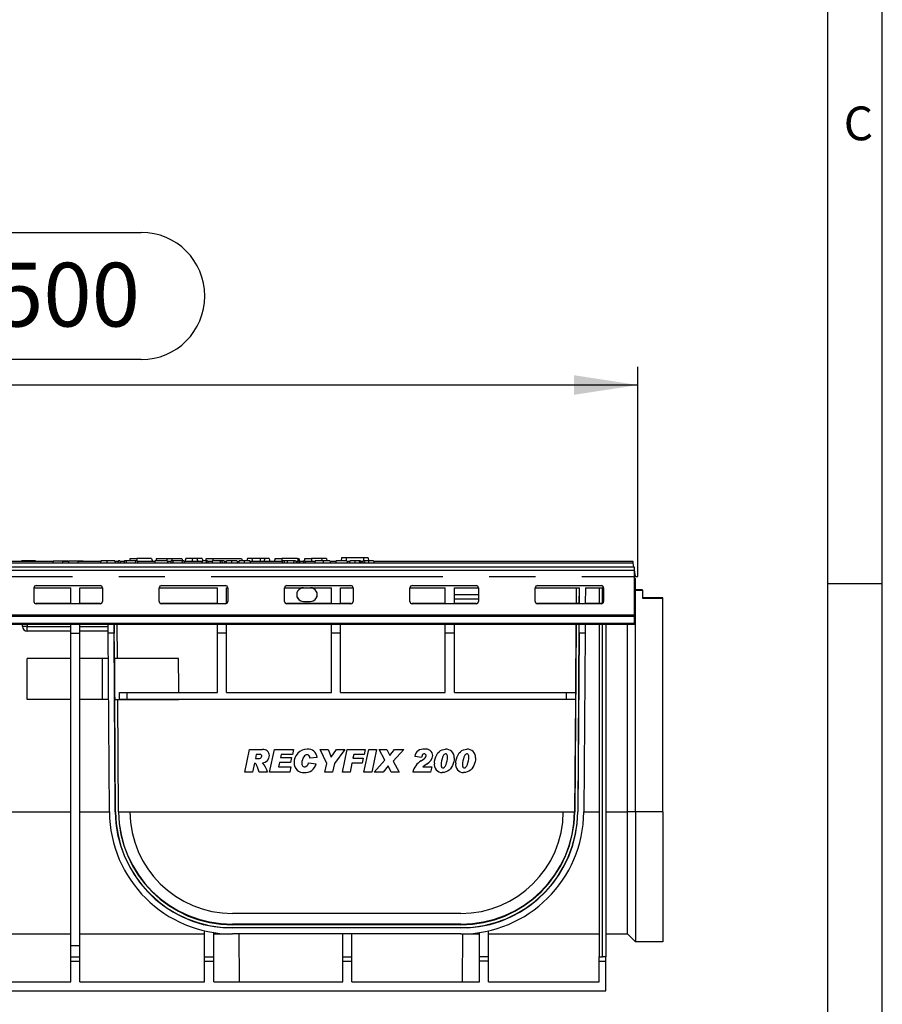
# Model space of a CAD drawing. Units: millimetres. Extents: x 56 to 3304, y 56 to 2320.
# Drawn here: x 2925 to 3304, y 1003 to 1436 of the extents above; entities that cross this region are included whole.
import ezdxf

# ---------------------------------------------------------------- set-up
doc = ezdxf.new("R2010")
doc.units = ezdxf.units.MM
doc.header["$LTSCALE"] = 8
doc.linetypes.add('CENTERX2', pattern=[20.32, 12.7, -2.54, 2.54, -2.54])
for name, color, linetype in [('HAURATON_CENTERLINE', 60, 'CENTERX2'), ('HAURATON_DIMENSIONING', 1, 'Continuous'), ('HAURATON_FRAME_LOGO', 1, 'Continuous')]:
    doc.layers.add(name, color=color, linetype=linetype)
doc.layers.add('HAURATON_PRODUCT_CONTOUR', color=7, linetype='Continuous', lineweight=25)
doc.styles.add('SLDTEXTSTYLE1', font='GOTHIC.TTF', dxfattribs={"width": 0.913})
doc.styles.add('SLDTEXTSTYLE2', font='ARIAL.TTF', dxfattribs={"width": 0.948})
doc.dimstyles.new('SLDDIMSTYLE0', dxfattribs={"dimtxt": 28, "dimasz": 28, "dimexe": 0, "dimexo": 0.0625, "dimgap": 7, "dimtad": 1, "dimdec": 0, "dimrnd": 1e-09, "dimzin": 12, "dimdsep": 46, "dimtxsty": 'SLDTEXTSTYLE2', "dimsah": 1, "dimcen": 0.09, "dimadec": 0, "dimazin": 3, "dimtfac": 1, "dimtdec": 0, "dimtofl": 0, "dimtmove": 0, "dimatfit": 3, "dimfxl": 1, "dimfrac": 2, "dimtolj": 1, "dimtzin": 12, "dimarcsym": 0})

# ---------------------------------------------------------------- blocks, each defined once
blk = doc.blocks.new('_D_15')
at = {"layer": 'HAURATON_DIMENSIONING'}
for p, q in [((2914.63, 1342.23), (2978.8, 1342.23)), ((2978.8, 1286.42), (2914.63, 1286.42)), ((2696.72, 1195.26), (2696.72, 1283.26)), ((3196.72, 1191.26), (3196.72, 1283.26)), ((3196.72, 1275.26), (2696.72, 1275.26))]:
    blk.add_line(p, q, dxfattribs=at)
for centre, start, end in [((2914.63, 1314.33), 90, 270), ((2978.8, 1314.33), 270, 90)]:
    blk.add_arc(centre, 27.9, start, end, dxfattribs=at)
for points in [[(2696.72, 1275.26), (2724.72, 1270.96), (2724.72, 1279.57)], [(3196.72, 1275.26), (3168.72, 1279.57), (3168.72, 1270.96)]]:
    blk.add_solid(points, dxfattribs=at)
at = {"layer": 'HAURATON_DIMENSIONING', "insert": (2914.63, 1328.94), "char_height": 28, "attachment_point": 1, "style": 'SLDTEXTSTYLE2'}
blk.add_mtext('500', dxfattribs=at)

msp = doc.modelspace()

# ---------------------------------------------------------------- linework, layer by layer
at = {"layer": 'HAURATON_CENTERLINE'}
msp.add_line((2196.72, 1191.26), (3196.72, 1191.26), dxfattribs=at)
at = {"layer": 'HAURATON_FRAME_LOGO'}
for p, q in [((3304, 304), (3304, 2320)), ((3280, 2296), (3280, 304)), ((3304, 1188), (3280, 1188))]:
    msp.add_line(p, q, dxfattribs=at)
at = {"layer": 'HAURATON_PRODUCT_CONTOUR'}
for p, q in [((2940.1, 1197.76), (2919.88, 1197.76)), ((2926.3, 1198.06), (2926.22, 1197.76)), ((2927.45, 1198.06), (2926.3, 1198.06)), ((2927.45, 1198.06), (2927.4, 1197.76)), ((2928.51, 1198.06), (2927.45, 1198.06)), ((2928.51, 1198.06), (2928.49, 1197.76)), ((2929.86, 1198.06), (2928.51, 1198.06)), ((2932.32, 1198.06), (2929.86, 1198.06)), ((2929.86, 1198.06), (2929.86, 1197.76)), ((2932.32, 1198.06), (2932.4, 1197.76)), ((2940.18, 1198.06), (2939.92, 1197.06)), ((2940.18, 1198.06), (2944.05, 1198.06)), ((2944.05, 1198.06), (2944.32, 1197.06)), ((2944.05, 1198.06), (2946.45, 1198.06)), ((2946.9, 1197.76), (2944.13, 1197.76)), ((2946.53, 1197.76), (2946.45, 1198.06)), ((2946.98, 1198.06), (2946.72, 1197.06)), ((2946.98, 1198.06), (2950.85, 1198.06)), ((2950.85, 1198.06), (2951.12, 1197.06)), ((2950.85, 1198.06), (2953.25, 1198.06)), ((2961.03, 1197.76), (2950.93, 1197.76)), ((2953.33, 1197.76), (2953.25, 1198.06)), ((2961.11, 1198.06), (2960.84, 1197.06)), ((2963.7, 1198.06), (2961.11, 1198.06)), ((2967.13, 1198.06), (2963.7, 1198.06)), ((2968.76, 1197.76), (2967.21, 1197.76)), ((2968.84, 1198.06), (2968.57, 1197.06)), ((2969.43, 1198.06), (2968.84, 1198.06)), ((2969.43, 1198.06), (2969.7, 1197.06)), ((2971.36, 1197.76), (2969.51, 1197.76)), ((2971.44, 1198.06), (2971.18, 1197.06)), ((2972.04, 1198.06), (2971.44, 1198.06)), ((2972.04, 1198.06), (2972.3, 1197.06)), ((2976.28, 1198.06), (2972.04, 1198.06)), ((2973.9, 1199.06), (2973.63, 1198.06)), ((2973.9, 1199.06), (2976.87, 1199.06)), ((2976.28, 1198.06), (2976.14, 1197.06)), ((2977.06, 1198.06), (2976.28, 1198.06)), ((2983.33, 1199.06), (2976.87, 1199.06)), ((2976.87, 1199.06), (2976.87, 1198.06)), ((2977.06, 1198.06), (2977.33, 1197.06)), ((2984.82, 1197.76), (2977.14, 1197.76)), ((2983.33, 1199.06), (2983.68, 1197.76)), ((2984.9, 1198.06), (2984.63, 1197.06)), ((2990.21, 1198.06), (2984.9, 1198.06)), ((2985.5, 1199.06), (2985.23, 1198.06)), ((2985.5, 1199.06), (2989.97, 1199.06)), ((2989.97, 1199.06), (2992.17, 1199.06)), ((2989.97, 1199.06), (2989.97, 1198.06)), ((2990.21, 1198.06), (2990.47, 1197.06)), ((2991.83, 1197.76), (2990.29, 1197.76)), ((2991.91, 1198.06), (2991.64, 1197.06)), ((2992.5, 1198.06), (2991.91, 1198.06)), ((2992.17, 1199.06), (2996.63, 1199.06)), ((2992.17, 1199.06), (2992.17, 1198.06)), ((2992.5, 1198.06), (2992.77, 1197.06)), ((2996.75, 1198.06), (2992.5, 1198.06)), ((2996.75, 1198.06), (2996.61, 1197.06)), ((2996.63, 1199.06), (2996.9, 1198.06)), ((2997.53, 1198.06), (2996.75, 1198.06)), ((2997.53, 1198.06), (2997.8, 1197.06)), ((3005.51, 1197.76), (2997.61, 1197.76)), ((2998.3, 1199.06), (2997.95, 1197.76)), ((3001.3, 1199.06), (2998.3, 1199.06)), ((3001.3, 1199.06), (3000.95, 1197.76)), ((3003.23, 1199.06), (3001.3, 1199.06)), ((3003.23, 1199.06), (3003.58, 1197.76)), ((3005.53, 1199.06), (3003.23, 1199.06)), ((3005.59, 1198.06), (3005.33, 1197.06)), ((3005.53, 1199.06), (3005.8, 1198.06)), ((3007.44, 1198.06), (3005.59, 1198.06)), ((3007.3, 1199.06), (3007.03, 1198.06)), ((3007.44, 1198.06), (3007.17, 1197.06)), ((3007.3, 1199.06), (3010.27, 1199.06)), ((3007.93, 1198.06), (3007.44, 1198.06)), ((3007.93, 1198.06), (3008.2, 1197.06)), ((3010.02, 1197.76), (3008.01, 1197.76)), ((3010.1, 1198.06), (3009.83, 1197.06)), ((3013.59, 1198.06), (3010.1, 1198.06)), ((3010.27, 1199.06), (3022.83, 1199.06)), ((3010.27, 1199.06), (3010.27, 1198.06)), ((3013.59, 1198.06), (3013.32, 1197.06)), ((3014.08, 1198.06), (3013.59, 1198.06)), ((3014.08, 1198.06), (3014.35, 1197.06)), ((3015.11, 1198.06), (3014.08, 1198.06)), ((3015.11, 1198.06), (3015.37, 1197.06)), ((3016.09, 1197.76), (3015.19, 1197.76)), ((3018.37, 1198.06), (3016.19, 1198.06)), ((3020.74, 1198.06), (3018.37, 1198.06)), ((3021.73, 1197.76), (3020.82, 1197.76)), ((3024.01, 1198.06), (3021.82, 1198.06)), ((3022.83, 1199.06), (3023.1, 1198.06)), ((3026.38, 1198.06), (3024.01, 1198.06)), ((3025.4, 1199.06), (3025.13, 1198.06)), ((3027.33, 1199.06), (3025.4, 1199.06)), ((3040.64, 1197.76), (3026.46, 1197.76)), ((3027.33, 1199.06), (3027.68, 1197.76)), ((3030.97, 1199.06), (3027.33, 1199.06)), ((3033, 1199.06), (3030.97, 1199.06)), ((3030.97, 1199.06), (3030.97, 1197.76)), ((3033, 1199.06), (3032.65, 1197.76)), ((3034.93, 1199.06), (3033, 1199.06)), ((3034.93, 1199.06), (3035.28, 1197.76)), ((3037.5, 1199.06), (3037.15, 1197.76)), ((3037.5, 1199.06), (3040.47, 1199.06)), ((3040.72, 1198.06), (3040.45, 1197.06)), ((3047.43, 1199.06), (3040.47, 1199.06)), ((3040.47, 1199.06), (3040.47, 1197.76)), ((3041.31, 1198.06), (3040.72, 1198.06)), ((3041.31, 1198.06), (3041.58, 1197.06)), ((3042.78, 1198.06), (3041.31, 1198.06)), ((3042.78, 1198.06), (3042.75, 1197.06)), ((3045.76, 1198.06), (3042.78, 1198.06)), ((3045.76, 1198.06), (3045.62, 1197.06)), ((3046.47, 1198.06), (3045.76, 1198.06)), ((3046.47, 1198.06), (3047.01, 1197.06)), ((3047.52, 1197.76), (3046.63, 1197.76)), ((3047.6, 1198.06), (3047.33, 1197.06)), ((3047.43, 1199.06), (3047.7, 1198.06)), ((3047.43, 1199.06), (3048.03, 1199.06)), ((3048.09, 1198.06), (3047.6, 1198.06)), ((3048.38, 1197.76), (3048.03, 1199.06)), ((3048.09, 1198.06), (3048.36, 1197.06)), ((3049.99, 1197.76), (3048.17, 1197.76)), ((3050.07, 1198.06), (3049.81, 1197.06)), ((3050.56, 1198.06), (3050.07, 1198.06)), ((3050.6, 1199.06), (3050.33, 1198.06)), ((3050.56, 1198.06), (3050.83, 1197.06)), ((3050.6, 1199.06), (3053.57, 1199.06)), ((3055.04, 1197.76), (3050.64, 1197.76)), ((3058.1, 1199.06), (3053.57, 1199.06)), ((3053.57, 1199.06), (3053.57, 1197.76)), ((3058.56, 1198.06), (3055.12, 1198.06)), ((3058.1, 1199.06), (3057.83, 1198.06)), ((3060.03, 1199.06), (3058.1, 1199.06)), ((3061.5, 1198.06), (3058.56, 1198.06)), ((3060.03, 1199.06), (3060.3, 1198.06)), ((3064.3, 1197.76), (3061.6, 1197.76)), ((3069.08, 1198.06), (3064.39, 1198.06)), ((3066.61, 1199.36), (3066.47, 1198.06)), ((3068.67, 1199.36), (3066.61, 1199.36)), ((3068.67, 1199.36), (3068.78, 1198.06)), ((3076.36, 1199.36), (3068.67, 1199.36)), ((3069.08, 1198.06), (3069.34, 1197.06)), ((3070.31, 1197.76), (3069.16, 1197.76)), ((3072.59, 1198.06), (3070.4, 1198.06)), ((3074.41, 1198.06), (3072.59, 1198.06)), ((3074.96, 1198.06), (3074.41, 1198.06)), ((3076.07, 1197.76), (3075.04, 1197.76)), ((3076.88, 1198.06), (3076.16, 1198.06)), ((3076.36, 1199.36), (3076.25, 1198.06)), ((3078.42, 1199.36), (3076.36, 1199.36)), ((3078.45, 1198.06), (3076.88, 1198.06)), ((3078.42, 1199.36), (3078.56, 1198.06)), ((3080.75, 1198.06), (3078.45, 1198.06)), ((3080.75, 1198.06), (3081.02, 1197.06)), ((3194.6, 1197.76), (3080.83, 1197.76)), ((3194.72, 1197.06), (3194.6, 1197.76)), ((3195.22, 1195.26), (2198.22, 1195.26)), ((2198.22, 1194.03), (3195.22, 1194.03)), ((3194.72, 1197.06), (2698.71, 1197.06)), ((3064.14, 1197.18), (3064.11, 1197.06)), ((3195.03, 1195.26), (3194.72, 1197.06)), ((3195.22, 1194.03), (3195.22, 1195.26)), ((3195.72, 1191.26), (3195.22, 1194.19)), ((3195.22, 1174.34), (3195.22, 1194.03)), ((3195.72, 1191.26), (3195.22, 1191.26)), ((3195.22, 1190.26), (3195.72, 1190.26)), ((3195.72, 1186.26), (3195.72, 1190.26)), ((2931.72, 1186.26), (2947.82, 1186.26)), ((2931.72, 1180.2), (2931.72, 1186.19)), ((2932.72, 1187.18), (2960.72, 1187.18)), ((2947.82, 1179.24), (2947.82, 1186.26)), ((2951.82, 1186.26), (2961.71, 1186.26)), ((2951.82, 1179.24), (2951.82, 1186.26)), ((2961.72, 1186.19), (2961.72, 1180.2)), ((2986.72, 1186.26), (3012.22, 1186.26)), ((2986.72, 1180.2), (2986.72, 1186.19)), ((2987.72, 1187.18), (3015.72, 1187.18)), ((3012.22, 1179.24), (3012.22, 1186.26)), ((3016.22, 1186.26), (3016.71, 1186.26)), ((3016.22, 1179.37), (3016.22, 1186.26)), ((3016.72, 1186.19), (3016.72, 1180.2)), ((3041.72, 1186.26), (3062.22, 1186.26)), ((3041.72, 1180.2), (3041.72, 1186.19)), ((3042.72, 1187.18), (3070.72, 1187.18)), ((3062.22, 1179.24), (3062.22, 1186.26)), ((3066.22, 1186.26), (3071.71, 1186.26)), ((3066.22, 1179.24), (3066.22, 1186.26)), ((3071.72, 1186.19), (3071.72, 1180.2)), ((3096.72, 1186.26), (3112.22, 1186.26)), ((3096.72, 1180.2), (3096.72, 1186.19)), ((3097.72, 1187.18), (3125.72, 1187.18)), ((3112.22, 1179.24), (3112.22, 1186.26)), ((3116.22, 1186.26), (3126.71, 1186.26)), ((3116.22, 1179.24), (3116.22, 1186.26)), ((3126.72, 1186.19), (3126.72, 1180.2)), ((3151.72, 1186.26), (3171.08, 1186.26)), ((3151.72, 1180.2), (3151.72, 1186.19)), ((3152.72, 1187.18), (3180.72, 1187.18)), ((3169.66, 1186.26), (3169.61, 1179.28)), ((3169.7, 1186.26), (3169.65, 1179.28)), ((3171, 1186.26), (3170.95, 1179.28)), ((3171.03, 1179.24), (3171.08, 1186.26)), ((3173.7, 1186.26), (3173.65, 1179.24)), ((3173.7, 1186.26), (3181.71, 1186.26)), ((3179.72, 1186.26), (3179.72, 1179.28)), ((3181.22, 1179.42), (3181.22, 1186.26)), ((3181.72, 1186.19), (3181.72, 1180.2)), ((3195.22, 1186.26), (3195.72, 1186.26)), ((3195.72, 1185.26), (3195.72, 1186.26)), ((3198.72, 1185.28), (3195.72, 1185.28)), ((3195.72, 1087.91), (3195.72, 1185.26)), ((3195.72, 1185.26), (3198.72, 1185.26)), ((3198.72, 1185.26), (3198.72, 1185.28)), ((3198.72, 1185.26), (3198.72, 1181.76)), ((3050.02, 1180.29), (3050.02, 1180.26)), ((3050.02, 1180.29), (3053.02, 1180.29)), ((3050.02, 1180.26), (3053.02, 1180.26)), ((3053.02, 1180.29), (3053.02, 1180.26)), ((3116.22, 1183.26), (3126.72, 1183.26)), ((3126.72, 1181.26), (3116.22, 1181.26)), ((3207.72, 1181.78), (3198.72, 1181.78)), ((3198.72, 1181.76), (3207.72, 1181.76)), ((3207.72, 1181.76), (3207.72, 1181.78)), ((3207.72, 1087.91), (3207.72, 1181.76)), ((2932.72, 1179.21), (2932.72, 1179.28)), ((2947.82, 1179.28), (2932.72, 1179.28)), ((2960.72, 1179.21), (2932.72, 1179.21)), ((2960.72, 1179.28), (2951.82, 1179.28)), ((2960.72, 1179.28), (2960.72, 1179.21)), ((2987.72, 1179.21), (2987.72, 1179.28)), ((3012.22, 1179.28), (2987.72, 1179.28)), ((3015.72, 1179.21), (2987.72, 1179.21)), ((3015.72, 1179.24), (3015.72, 1179.21)), ((3042.72, 1179.21), (3042.72, 1179.28)), ((3062.22, 1179.28), (3042.72, 1179.28)), ((3070.72, 1179.21), (3042.72, 1179.21)), ((3070.72, 1179.28), (3066.22, 1179.28)), ((3070.72, 1179.28), (3070.72, 1179.21)), ((3097.72, 1179.21), (3097.72, 1179.28)), ((3112.22, 1179.28), (3097.72, 1179.28)), ((3125.72, 1179.21), (3097.72, 1179.21)), ((3125.72, 1179.28), (3116.22, 1179.28)), ((3125.72, 1179.28), (3125.72, 1179.21)), ((3152.72, 1179.21), (3152.72, 1179.28)), ((3171.03, 1179.28), (3152.72, 1179.28)), ((3180.72, 1179.21), (3152.72, 1179.21)), ((3180.72, 1179.28), (3173.65, 1179.28)), ((3180.72, 1179.28), (3180.72, 1179.21)), ((2198.22, 1174.34), (3195.22, 1174.34)), ((2198.22, 1173.83), (3195.22, 1173.83)), ((2947.82, 1174.19), (2947.82, 1174.33)), ((2951.82, 1174.19), (2951.82, 1174.33)), ((2964.19, 1174.19), (2964.19, 1174.33)), ((2966.81, 1174.33), (2966.81, 1174.19)), ((3012.22, 1174.19), (3012.22, 1174.33)), ((3016.22, 1174.19), (3016.22, 1174.33)), ((3062.22, 1174.19), (3062.22, 1174.33)), ((3066.22, 1174.19), (3066.22, 1174.33)), ((3112.22, 1174.19), (3112.22, 1174.33)), ((3116.22, 1174.19), (3116.22, 1174.33)), ((3171, 1174.19), (3171, 1174.33)), ((3173.62, 1174.33), (3173.62, 1174.19)), ((3195.22, 1173.83), (3195.22, 1174.34)), ((3195.22, 1170.7), (3195.22, 1173.83)), ((2198.22, 1170.7), (3195.22, 1170.7)), ((2198.22, 1170.26), (3195.22, 1170.26)), ((2926.72, 1169.26), (2926.72, 1170.26)), ((2928.72, 1169.26), (2926.72, 1169.26)), ((2928.72, 1170.26), (2928.72, 1169.26)), ((2928.72, 1169.26), (2947.82, 1169.26)), ((2928.72, 1167.26), (2928.72, 1169.26)), ((2947.82, 1167.26), (2928.72, 1167.26)), ((2947.82, 1166.26), (2947.82, 1170.26)), ((2951.82, 1166.26), (2951.82, 1170.26)), ((2951.82, 1169.26), (2964.23, 1169.26)), ((2964.24, 1167.26), (2951.82, 1167.26)), ((2964.25, 1166.26), (2964.22, 1170.26)), ((2966.84, 1170.26), (2966.87, 1166.26)), ((2967.03, 1155.26), (2966.92, 1170.26)), ((2968.33, 1155.26), (2968.22, 1170.26)), ((2968.36, 1155.26), (2968.26, 1170.26)), ((3012.22, 1166.26), (3012.22, 1170.26)), ((3016.22, 1166.26), (3016.22, 1170.26)), ((3062.22, 1166.26), (3062.22, 1170.26)), ((3066.22, 1166.26), (3066.22, 1170.26)), ((3112.22, 1166.26), (3112.22, 1170.26)), ((3116.22, 1166.26), (3116.22, 1170.26)), ((3169.59, 1170.26), (3169.01, 1087.91)), ((3169.55, 1170.26), (3169.34, 1140.26)), ((3170.89, 1170.26), (3170.31, 1087.91)), ((3170.94, 1166.26), (3170.97, 1170.26)), ((3173.59, 1170.26), (3173.56, 1166.26)), ((3179.72, 1170.26), (3179.72, 1024.26)), ((3181.22, 1024.26), (3181.22, 1170.26)), ((3182.72, 1170.26), (3182.72, 1024.26)), ((3192.22, 1087.91), (3192.22, 1170.26)), ((3195.22, 1170.26), (3195.22, 1170.7)), ((2947.82, 1166.26), (2951.82, 1166.26)), ((2947.82, 1029.26), (2947.82, 1166.26)), ((2951.82, 1029.26), (2951.82, 1166.26)), ((2966.86, 1166.26), (2964.25, 1166.26)), ((2964.8, 1087.89), (2964.25, 1166.26)), ((2967.41, 1087.9), (2966.86, 1166.26)), ((2966.87, 1166.26), (2966.86, 1166.26)), ((3012.22, 1140.26), (3012.22, 1166.26)), ((3016.22, 1166.26), (3012.22, 1166.26)), ((3016.22, 1140.26), (3016.22, 1166.26)), ((3062.22, 1140.26), (3062.22, 1166.26)), ((3066.22, 1166.26), (3062.22, 1166.26)), ((3066.22, 1140.26), (3066.22, 1166.26)), ((3112.22, 1140.26), (3112.22, 1166.26)), ((3116.22, 1166.26), (3112.22, 1166.26)), ((3116.22, 1140.26), (3116.22, 1166.26)), ((3170.95, 1166.26), (3170.4, 1087.9)), ((3170.95, 1166.26), (3170.94, 1166.26)), ((3173.56, 1166.26), (3170.95, 1166.26)), ((3173.56, 1166.26), (3173.01, 1087.89)), ((2947.82, 1155.26), (2928.72, 1155.26)), ((2928.72, 1137.26), (2928.72, 1155.26)), ((2961.72, 1155.26), (2951.82, 1155.26)), ((2961.72, 1137.26), (2961.72, 1155.26)), ((2964.33, 1155.26), (2961.72, 1155.26)), ((2995.14, 1155.26), (2967, 1155.26)), ((2947.82, 1137.26), (2928.72, 1137.26)), ((2961.72, 1137.26), (2951.82, 1137.26)), ((2964.45, 1137.26), (2961.72, 1137.26)), ((2967.13, 1137.26), (2967.13, 1137.26)), ((2967.13, 1137.26), (2967.13, 1137.16)), ((2967.13, 1137.26), (2969.26, 1137.26)), ((2967.13, 1137.16), (2967.15, 1137.16)), ((2967.15, 1137.16), (2967.15, 1137.26)), ((2967.5, 1087.91), (2967.15, 1137.16)), ((2968.45, 1137.16), (2968.45, 1137.26)), ((2968.8, 1087.91), (2968.45, 1137.16)), ((2968.45, 1137.16), (2968.45, 1137.16)), ((2968.49, 1137.16), (2968.45, 1137.16)), ((2968.49, 1137.26), (2968.49, 1137.16)), ((2968.84, 1087.91), (2968.49, 1137.26)), ((2968.49, 1137.26), (2968.49, 1137.26)), ((2968.49, 1137.16), (2968.49, 1137.26)), ((2968.49, 1137.26), (2995.34, 1137.26)), ((2969.24, 1140.26), (2972.43, 1140.26)), ((2972.45, 1137.26), (2969.26, 1137.26)), ((2972.43, 1140.26), (2972.45, 1137.26)), ((2972.43, 1140.26), (3012.22, 1140.26)), ((3165.36, 1137.26), (2972.45, 1137.26)), ((3016.22, 1140.26), (3062.22, 1140.26)), ((3066.22, 1140.26), (3112.22, 1140.26)), ((3116.22, 1140.26), (3165.38, 1140.26)), ((3165.36, 1137.26), (3165.38, 1140.26)), ((3169.36, 1137.26), (3165.36, 1137.26)), ((3165.38, 1140.26), (3169.38, 1140.26)), ((3169.32, 1137.26), (3168.97, 1087.91)), ((3169.38, 1140.26), (3169.36, 1137.26)), ((3024.23, 1105.26), (3026.32, 1115.26)), ((3026.32, 1115.26), (3031.97, 1115.26)), ((3035.13, 1105.26), (3037.22, 1115.26)), ((3037.22, 1115.26), (3045.64, 1115.26)), ((3045.64, 1115.26), (3045.16, 1113.08)), ((3060.16, 1109.14), (3057.3, 1115.26)), ((3057.3, 1115.26), (3060.77, 1115.26)), ((3060.77, 1115.26), (3062.15, 1111.86)), ((3062.15, 1111.86), (3064.44, 1115.26)), ((3068.2, 1115.26), (3063.56, 1109.08)), ((3064.44, 1115.26), (3068.2, 1115.26)), ((3067.05, 1105.26), (3069.15, 1115.26)), ((3069.15, 1115.26), (3077.05, 1115.26)), ((3076.54, 1105.26), (3078.64, 1115.26)), ((3077.05, 1115.26), (3076.56, 1113.08)), ((3078.64, 1115.26), (3082.05, 1115.26)), ((3082.05, 1115.26), (3079.94, 1105.26)), ((3085.69, 1110.52), (3083.2, 1115.26)), ((3083.2, 1115.26), (3086.63, 1115.26)), ((3086.63, 1115.26), (3087.93, 1112.66)), ((3087.93, 1112.66), (3089.99, 1115.26)), ((3093.97, 1115.26), (3089.39, 1110.1)), ((3089.99, 1115.26), (3093.97, 1115.26)), ((3029.26, 1113.08), (3028.86, 1111.29)), ((3028.86, 1111.29), (3029.16, 1111.29)), ((3030.52, 1113.08), (3029.26, 1113.08)), ((3040.16, 1113.08), (3039.83, 1111.67)), ((3039.83, 1111.67), (3044.74, 1111.67)), ((3045.16, 1113.08), (3040.16, 1113.08)), ((3044.74, 1111.67), (3044.26, 1109.49)), ((3056.02, 1111.76), (3052.82, 1111.42)), ((3052.82, 1111.42), (3052.82, 1111.6)), ((3072.07, 1113.08), (3071.7, 1111.42)), ((3071.7, 1111.42), (3076.15, 1111.42)), ((3076.56, 1113.08), (3072.07, 1113.08)), ((3076.15, 1111.42), (3075.68, 1109.24)), ((3101.76, 1111.8), (3098.84, 1112.23)), ((3101.65, 1110.27), (3102.63, 1111.01)), ((3028.44, 1109.23), (3027.6, 1105.26)), ((3039.39, 1109.49), (3038.99, 1107.7)), ((3038.99, 1107.7), (3044.48, 1107.7)), ((3044.26, 1109.49), (3039.39, 1109.49)), ((3044.48, 1107.7), (3043.97, 1105.26)), ((3052.22, 1109.37), (3055.51, 1108.89)), ((3059.36, 1105.26), (3060.16, 1109.14)), ((3063.56, 1109.08), (3062.74, 1105.26)), ((3071.26, 1109.24), (3070.41, 1105.26)), ((3075.68, 1109.24), (3071.26, 1109.24)), ((3081.02, 1105.26), (3085.69, 1110.52)), ((3087.2, 1108.06), (3084.97, 1105.26)), ((3088.47, 1105.26), (3087.2, 1108.06)), ((3089.39, 1110.1), (3091.92, 1105.26)), ((3102.4, 1107.7), (3106.28, 1107.7)), ((3106.28, 1107.7), (3105.76, 1105.26)), ((3110.38, 1108.54), (3110.38, 1108.5)), ((3119.74, 1108.54), (3119.74, 1108.5)), ((3027.6, 1105.26), (3024.23, 1105.26)), ((3034.23, 1105.26), (3030.58, 1105.26)), ((3043.97, 1105.26), (3035.13, 1105.26)), ((3062.74, 1105.26), (3059.36, 1105.26)), ((3070.41, 1105.26), (3067.05, 1105.26)), ((3079.94, 1105.26), (3076.54, 1105.26)), ((3084.97, 1105.26), (3081.02, 1105.26)), ((3091.92, 1105.26), (3088.47, 1105.26)), ((3105.76, 1105.26), (3097.95, 1105.26)), ((2920.92, 1087.89), (2947.82, 1087.89)), ((2951.82, 1087.89), (2964.8, 1087.89)), ((2967.41, 1087.9), (2967.5, 1087.91)), ((2968.84, 1087.91), (2968.8, 1087.91)), ((2968.84, 1087.89), (2973.8, 1087.89)), ((2973.8, 1087.89), (3164.01, 1087.89)), ((3164.01, 1087.89), (3168.97, 1087.89)), ((3168.97, 1087.91), (3169.01, 1087.91)), ((3170.4, 1087.9), (3170.31, 1087.91)), ((3173.01, 1087.89), (3179.72, 1087.89)), ((3182.72, 1087.89), (3192.22, 1087.89)), ((3195.72, 1087.91), (3192.22, 1087.91)), ((3192.22, 1034.26), (3192.22, 1087.89)), ((3207.72, 1087.91), (3195.72, 1087.91)), ((3195.72, 1087.91), (3195.72, 1030.76)), ((3207.72, 1087.91), (3207.72, 1030.76)), ((3119.02, 1043.26), (3018.8, 1043.26)), ((3018.8, 1038.58), (3018.8, 1038.26)), ((3119.02, 1038.58), (3018.8, 1038.58)), ((3119.02, 1038.26), (3018.8, 1038.26)), ((3119.02, 1038.58), (3119.02, 1038.26)), ((2920.92, 1034.26), (2947.82, 1034.26)), ((2951.82, 1034.26), (3006.6, 1034.26)), ((3006.6, 1024.26), (3006.6, 1035.66)), ((3010.6, 1024.26), (3010.6, 1034.89)), ((3010.6, 1034.26), (3018.8, 1034.26)), ((3122.07, 1036.96), (3015.74, 1036.96)), ((3119.02, 1034.26), (3018.8, 1034.26)), ((3021.54, 1034.26), (3021.69, 1013.26)), ((3067.21, 1024.26), (3067.21, 1034.26)), ((3071.21, 1024.26), (3071.21, 1034.26)), ((3119.02, 1034.26), (3127.22, 1034.26)), ((3119.74, 1013.26), (3119.89, 1034.26)), ((3127.22, 1024.26), (3127.22, 1034.89)), ((3131.22, 1024.26), (3131.22, 1035.66)), ((3131.22, 1034.26), (3179.72, 1034.26)), ((3182.72, 1034.26), (3192.22, 1034.26)), ((3195.72, 1030.76), (3192.22, 1034.26)), ((2947.82, 1029.26), (2951.82, 1029.26)), ((2947.82, 1024.26), (2947.82, 1029.26)), ((2951.82, 1024.26), (2951.82, 1029.26)), ((3207.72, 1030.76), (3195.72, 1030.76)), ((2947.82, 1024.26), (2951.82, 1024.26)), ((2947.82, 1022.28), (2947.82, 1024.26)), ((2947.82, 1022.28), (2951.82, 1022.28)), ((2947.82, 1013.26), (2947.82, 1022.28)), ((2951.82, 1022.28), (2951.82, 1024.26)), ((2951.82, 1013.26), (2951.82, 1022.28)), ((3006.6, 1024.26), (3010.6, 1024.26)), ((3006.6, 1022.28), (3006.6, 1024.26)), ((3006.6, 1022.28), (3010.6, 1022.28)), ((3006.6, 1013.26), (3006.6, 1022.28)), ((3010.6, 1022.28), (3010.6, 1024.26)), ((3010.6, 1013.26), (3010.6, 1022.28)), ((3067.21, 1024.26), (3071.21, 1024.26)), ((3067.21, 1022.28), (3067.21, 1024.26)), ((3067.21, 1022.28), (3071.21, 1022.28)), ((3067.21, 1013.26), (3067.21, 1022.28)), ((3071.21, 1022.28), (3071.21, 1024.26)), ((3071.21, 1013.26), (3071.21, 1022.28)), ((3131.22, 1024.26), (3127.22, 1024.26)), ((3127.22, 1022.28), (3127.22, 1024.26)), ((3131.22, 1022.28), (3127.22, 1022.28)), ((3127.22, 1013.26), (3127.22, 1022.28)), ((3131.22, 1022.28), (3131.22, 1024.26)), ((3131.22, 1013.26), (3131.22, 1022.28)), ((3179.72, 1024.26), (3181.22, 1024.26)), ((3179.72, 1022.28), (3179.72, 1024.26)), ((3179.72, 1022.28), (3182.72, 1022.28)), ((3179.72, 1013.26), (3179.72, 1022.28)), ((3182.72, 1024.26), (3181.22, 1024.26)), ((3182.72, 1022.28), (3182.72, 1024.26)), ((3182.72, 1009.26), (3182.72, 1022.28)), ((2920.92, 1013.26), (2947.82, 1013.26)), ((2951.82, 1013.26), (3006.6, 1013.26)), ((3010.6, 1013.26), (3067.21, 1013.26)), ((3071.21, 1013.26), (3127.22, 1013.26)), ((3131.22, 1013.26), (3179.72, 1013.26)), ((2210.72, 1009.26), (3182.72, 1009.26))]:
    msp.add_line(p, q, dxfattribs=at)
at = {"layer": 'HAURATON_PRODUCT_CONTOUR', "flags": 128}
for points in [[(2963.7, 1198.06), (2963.7, 1197.76), (2963.7, 1197.46), (2963.7, 1197.06)], [(2967.13, 1198.06), (2967.21, 1197.76), (2967.3, 1197.46), (2967.4, 1197.06)], [(3016.19, 1198.06), (3016.03, 1197.56), (3015.88, 1197.06)], [(3018.37, 1198.06), (3018.37, 1197.76), (3018.37, 1197.46), (3018.37, 1197.06)], [(3020.74, 1198.06), (3020.82, 1197.76), (3020.9, 1197.46), (3021.01, 1197.06)], [(3021.82, 1198.06), (3021.67, 1197.56), (3021.52, 1197.06)], [(3024.01, 1198.06), (3024.01, 1197.76), (3024.01, 1197.46), (3024.01, 1197.06)], [(3026.38, 1198.06), (3026.46, 1197.76), (3026.54, 1197.46), (3026.65, 1197.06)], [(3055.12, 1198.06), (3055.04, 1197.76), (3054.96, 1197.46), (3054.86, 1197.06)], [(3058.56, 1198.06), (3058.56, 1197.76), (3058.56, 1197.46), (3058.56, 1197.06)], [(3061.5, 1198.06), (3061.67, 1197.56), (3061.83, 1197.06)], [(3070.4, 1198.06), (3070.25, 1197.56), (3070.1, 1197.06)], [(3072.59, 1198.06), (3072.59, 1197.76), (3072.59, 1197.46), (3072.59, 1197.06)], [(3074.41, 1198.06), (3074.47, 1197.76), (3074.53, 1197.46), (3074.62, 1197.06)], [(3074.96, 1198.06), (3075.04, 1197.76), (3075.12, 1197.46), (3075.23, 1197.06)], [(3076.16, 1198.06), (3076.07, 1197.76), (3075.99, 1197.46), (3075.89, 1197.06)], [(3076.88, 1198.06), (3076.77, 1197.56), (3076.66, 1197.06)], [(3078.45, 1198.06), (3078.45, 1197.76), (3078.45, 1197.46), (3078.45, 1197.06)], [(3107.43, 1109.22), (3107.51, 1110.19), (3107.71, 1111.14), (3108.02, 1112.06), (3108.44, 1112.94), (3108.99, 1113.74), (3109.52, 1114.3), (3110.13, 1114.77), (3110.81, 1115.12), (3111.55, 1115.32), (3112.32, 1115.39)], [(3116.79, 1109.22), (3116.87, 1110.19), (3117.07, 1111.14), (3117.38, 1112.06), (3117.8, 1112.94), (3118.35, 1113.74), (3118.88, 1114.3), (3119.49, 1114.77), (3120.17, 1115.12), (3120.91, 1115.32), (3121.68, 1115.39)], [(3029.16, 1111.29), (3029.93, 1111.3), (3030.7, 1111.36), (3031.07, 1111.47), (3031.38, 1111.69), (3031.58, 1112.02), (3031.66, 1112.39)], [(3031.66, 1112.39), (3031.64, 1112.58), (3031.57, 1112.76), (3031.45, 1112.91), (3031.28, 1113), (3030.9, 1113.07), (3030.52, 1113.08)], [(3051.61, 1112.96), (3051.21, 1112.89), (3050.83, 1112.73), (3050.5, 1112.49), (3050.08, 1112.04), (3049.77, 1111.51), (3049.48, 1110.75), (3049.3, 1109.96), (3049.23, 1109.15)], [(3102.87, 1113.34), (3102.5, 1113.25), (3102.22, 1113), (3102.02, 1112.67), (3101.86, 1112.24), (3101.76, 1111.8)], [(3112.28, 1113.34), (3111.95, 1113.25), (3111.68, 1113.04), (3111.46, 1112.78), (3111.28, 1112.49), (3110.99, 1111.87), (3110.78, 1111.23), (3110.59, 1110.34), (3110.45, 1109.44), (3110.38, 1108.54)], [(3116.15, 1111.56), (3116.1, 1110.71), (3115.96, 1109.86), (3115.72, 1109.04), (3115.41, 1108.24), (3115, 1107.48), (3114.49, 1106.79), (3113.91, 1106.21), (3113.25, 1105.74), (3112.51, 1105.4), (3111.73, 1105.21), (3110.91, 1105.14)], [(3111.19, 1107.19), (3111.53, 1107.27), (3111.83, 1107.46), (3112.07, 1107.72), (3112.26, 1108.02), (3112.56, 1108.66), (3112.78, 1109.34), (3112.99, 1110.26), (3113.13, 1111.19), (3113.2, 1112.14)], [(3113.2, 1112.14), (3113.18, 1112.46), (3113.1, 1112.76), (3112.95, 1113.04), (3112.76, 1113.21), (3112.53, 1113.31), (3112.28, 1113.34)], [(3121.64, 1113.34), (3121.31, 1113.25), (3121.04, 1113.04), (3120.82, 1112.78), (3120.64, 1112.49), (3120.35, 1111.87), (3120.14, 1111.23), (3119.95, 1110.34), (3119.8, 1109.44), (3119.74, 1108.54)], [(3125.51, 1111.56), (3125.46, 1110.71), (3125.32, 1109.86), (3125.08, 1109.04), (3124.76, 1108.24), (3124.36, 1107.48), (3123.85, 1106.79), (3123.27, 1106.21), (3122.61, 1105.74), (3121.87, 1105.4), (3121.09, 1105.21), (3120.27, 1105.14)], [(3120.54, 1107.19), (3120.89, 1107.27), (3121.19, 1107.46), (3121.43, 1107.72), (3121.62, 1108.02), (3121.92, 1108.66), (3122.14, 1109.34), (3122.35, 1110.26), (3122.49, 1111.19), (3122.56, 1112.14)], [(3122.56, 1112.14), (3122.54, 1112.46), (3122.46, 1112.76), (3122.31, 1113.04), (3122.12, 1113.21), (3121.89, 1113.31), (3121.64, 1113.34)], [(3030.58, 1105.26), (3029.77, 1107.47), (3029.55, 1108.02), (3029.31, 1108.56), (3029.17, 1108.82), (3028.99, 1109.05), (3028.73, 1109.18), (3028.44, 1109.23)], [(3104.2, 1109.01), (3103.18, 1108.29), (3102.4, 1107.7)], [(3110.38, 1108.5), (3110.41, 1108.06), (3110.51, 1107.65), (3110.62, 1107.46), (3110.77, 1107.31), (3110.97, 1107.21), (3111.19, 1107.19)], [(3119.74, 1108.5), (3119.77, 1108.06), (3119.87, 1107.65), (3119.98, 1107.46), (3120.13, 1107.31), (3120.33, 1107.21), (3120.54, 1107.19)]]:
    msp.add_lwpolyline(points, dxfattribs=at)
at = {"layer": 'HAURATON_PRODUCT_CONTOUR'}
for centre, radius, start, end in [((3092.76, 1189.59), 29.61, 163.3615, 165.3713), ((2932.71, 1186.19), 0.999, 89.9179, 179.9176), ((2960.72, 1186.19), 0.999, 0.0824, 90.0821), ((2987.71, 1186.19), 0.999, 89.9179, 179.9176), ((3015.72, 1186.19), 0.999, 0.0824, 90.0821), ((3042.71, 1186.19), 0.999, 89.9179, 179.9176), ((3050.02, 1183.26), 3, 89.9989, 270.0011), ((3053.02, 1183.26), 3, 269.9989, 90.0011), ((3070.72, 1186.19), 0.999, 0.0824, 90.0821), ((3097.71, 1186.19), 0.999, 89.9179, 179.9176), ((3125.72, 1186.19), 0.999, 0.0824, 90.0821), ((3152.71, 1186.19), 0.999, 89.9179, 179.9176), ((3180.72, 1186.19), 0.999, 0.0824, 90.0821), ((2932.71, 1180.28), 0.999, 180.0824, 270.0821), ((2932.71, 1180.21), 0.999, 180.0824, 270.0821), ((2960.72, 1180.28), 0.999, 269.9179, 359.9176), ((2960.72, 1180.21), 0.999, 269.9179, 359.9176), ((2987.71, 1180.28), 0.999, 180.0824, 270.0821), ((2987.71, 1180.21), 0.999, 180.0824, 270.0821), ((3015.72, 1180.21), 0.999, 269.9179, 359.9176), ((3015.72, 1180.28), 0.997, 299.8943, 359.9632), ((3042.71, 1180.28), 0.999, 180.0824, 270.0821), ((3042.71, 1180.21), 0.999, 180.0824, 270.0821), ((3050.02, 1183.29), 3, 180.0007, 270.0007), ((3053.02, 1183.29), 3, 269.9993, 359.9993), ((3070.72, 1180.28), 0.999, 269.9179, 359.9176), ((3070.72, 1180.21), 0.999, 269.9179, 359.9176), ((3097.71, 1180.28), 0.999, 180.0824, 270.0821), ((3097.71, 1180.21), 0.999, 180.0824, 270.0821), ((3125.72, 1180.28), 0.999, 269.9179, 359.9176), ((3125.72, 1180.21), 0.999, 269.9179, 359.9176), ((3152.71, 1180.28), 0.999, 180.0824, 270.0821), ((3152.71, 1180.21), 0.999, 180.0824, 270.0821), ((3180.72, 1180.28), 0.999, 269.9179, 359.9176), ((3180.72, 1180.21), 0.999, 269.9179, 359.9176), ((2928.72, 1169.26), 2, 180, 270), ((3032.3, 1112.59), 2.7, 359.8667, 97.003), ((3051.62, 1109.66), 5.73, 89.7789, 183.1408), ((3052.03, 1111.41), 4.01, 5.0854, 95.6236), ((3102.54, 1111.69), 3.74, 82.3011, 171.6832), ((3103.61, 1112.25), 3.2, 5.9522, 100.2688), ((3112.48, 1111.73), 3.67, 357.4774, 92.5825), ((3121.84, 1111.73), 3.67, 357.4774, 92.5825), ((3031.8, 1112.61), 3.2, 274.4827, 359.4982), ((3051.58, 1111.72), 1.24, 354.7614, 88.7053), ((3101.49, 1113.2), 2.47, 297.6031, 342.4111), ((3102.93, 1112.43), 0.909, 1.3628, 93.8311), ((3102.08, 1113.28), 4.77, 296.4812, 351.4985), ((3023, 1102.03), 11.68, 16.0834, 39.256), ((3049.93, 1109.16), 4.04, 177.364, 275.4537), ((3050.57, 1108.93), 1.36, 170.7669, 263.4844), ((3050.6, 1110.21), 5.08, 266.8018, 344.9896), ((3050.08, 1109.71), 2.17, 279.0564, 350.8158), ((3105.57, 1103.49), 7.83, 120.0745, 166.9303), ((3110.99, 1108.73), 3.6, 172.1361, 268.6908), ((3120.35, 1108.73), 3.6, 172.1361, 268.6908), ((3018.8, 1088.26), 54, 180.4, 270), ((3018.8, 1088.26), 51.39, 180.4, 266.5943), ((3018.8, 1088.26), 51.3, 180.4, 270), ((3018.8, 1088.26), 50, 180.4, 270), ((3018.8, 1088.27), 49.96, 180.4028, 180.4352), ((3018.59, 1088.33), 49.75, 180.5087, 270.2416), ((3018.8, 1088.26), 45, 180.48, 270), ((3119.02, 1088.26), 51.3, 270, 359.6), ((3119.02, 1088.26), 50, 270, 359.6), ((3119.02, 1088.26), 54, 270, 359.6), ((3119.22, 1088.33), 49.76, 269.7655, 359.4843), ((3119.02, 1088.26), 45, 270, 359.52), ((3119.02, 1088.26), 51.39, 273.4057, 359.6), ((3119.02, 1088.27), 49.96, 359.5648, 359.5972), ((3165.22, 1087.91), 27, 359.9611, 0.013)]:
    msp.add_arc(centre, radius, start, end, dxfattribs=at)
for centre, major_axis, ratio, start_param, end_param in [((2961.72, 1976.1), (-64, 9167.4), 0.000049, 1.660454, 1.662426), ((2961.72, -6662.49), (0, 9167.18), 0.006981, 5.730584, 5.733709), ((2961.72, -826.6), (-60.7, 9665.84), 0.0021, 4.916976, 4.917293)]:
    msp.add_ellipse(centre, major_axis=major_axis, ratio=ratio, start_param=start_param, end_param=end_param, dxfattribs=at)

# ---------------------------------------------------------------- texts
at = {"layer": 'HAURATON_FRAME_LOGO', "insert": (3287.07, 1397.53), "char_height": 14.82, "attachment_point": 1, "style": 'SLDTEXTSTYLE1'}
msp.add_mtext('C', dxfattribs=at)

# ---------------------------------------------------------------- dimensions: what is measured, and where the dimension line sits
at = {"layer": 'HAURATON_DIMENSIONING'}
dim = msp.add_linear_dim(base=(2696.72, 1275.26), p1=(3196.72, 1191.26), p2=(2696.72, 1195.26), dimstyle='SLDDIMSTYLE0', dxfattribs=at)
dim.commit()
dim.dimension.update_dxf_attribs({"geometry": '_D_15', "text_midpoint": (2946.72, 1275.26), "dimtype": 160})

doc.saveas('drawing.dxf')
